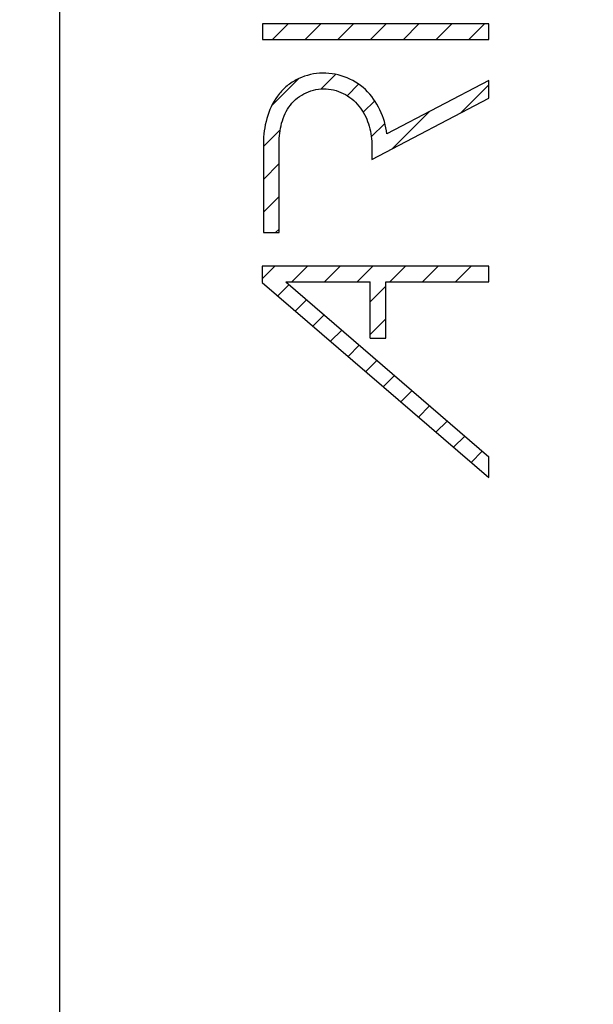
# Model space of a CAD drawing. Units: millimetres. Extents: x -83 to 39, y -25 to 49.
# Drawn here: x -69 to -61, y -1 to 12 of the extents above; entities that cross this region are included whole.
import ezdxf

# ---------------------------------------------------------------- set-up
doc = ezdxf.new("R2010")
doc.units = ezdxf.units.MM
doc.header["$LTSCALE"] = 16.335
doc.layers.get('0').update_dxf_attribs({"linetype": 'CONTINUOUS'})
doc.layers.add('ASSI', color=7, linetype='CONTINUOUS')
doc.layers.add('C_CORPO', color=7, linetype='CONTINUOUS')
doc.styles.get("Standard").update_dxf_attribs({"font": 'txt', "width": 0.8})
doc.dimstyles.new('DIMSTYLE_1', dxfattribs={"dimtxt": 3, "dimasz": 3, "dimexe": 1.5, "dimexo": 0.5, "dimgap": 0.75, "dimtad": 1, "dimtxsty": 'STANDARD', "dimblk": '_FILLED', "dimblk1": '_FILLED', "dimblk2": '_FILLED', "dimcen": 0.09, "dimazin": 2, "dimtfac": 1, "dimtofl": 0, "dimtmove": 0, "dimatfit": 3, "dimldrblk": '_FILLED', "dimfxl": 1, "dimtolj": 1, "dimarcsym": 0})

# ---------------------------------------------------------------- blocks, each defined once
blk = doc.blocks.new('_FILLED')
at = {"color": 0, "linetype": 'BYBLOCK'}
blk.add_solid([(0, 0), (-1, 0.3167), (-1, -0.3167)], dxfattribs=at)
blk = doc.blocks.new('*D2')
at = {"color": 7, "linetype": 'CONTINUOUS'}
for p, q in [((-78.967, 0.5), (-78.967, 46.894)), ((-40.467, 13.888), (-40.467, 46.894)), ((-78.967, 45.394), (-59.717, 45.394)), ((-40.467, 45.394), (-59.717, 45.394))]:
    blk.add_line(p, q, dxfattribs=at)
at = {"color": 7, "linetype": 'CONTINUOUS', "xscale": 3, "yscale": 3, "zscale": 3, "rotation": 180}
blk.add_blockref('_FILLED', (-78.967, 45.394), dxfattribs=at)
at = {"color": 7, "linetype": 'CONTINUOUS', "xscale": 3, "yscale": 3, "zscale": 3}
blk.add_blockref('_FILLED', (-40.467, 45.394), dxfattribs=at)
blk = doc.blocks.new('*D3')
at = {"color": 7, "linetype": 'CONTINUOUS'}
for p, q in [((-78.967, 0.5), (-78.967, 36.894)), ((-69.767, 24.8), (-69.767, 36.894)), ((-78.967, 35.394), (-82.967, 35.394)), ((-82.967, 35.394), (-74.367, 35.394)), ((-65.767, 35.394), (-74.367, 35.394)), ((-69.767, 35.394), (-65.767, 35.394))]:
    blk.add_line(p, q, dxfattribs=at)
at = {"color": 7, "linetype": 'CONTINUOUS', "xscale": 3, "yscale": 3, "zscale": 3}
blk.add_blockref('_FILLED', (-78.967, 35.394), dxfattribs=at)
at = {"color": 7, "linetype": 'CONTINUOUS', "xscale": 3, "yscale": 3, "zscale": 3, "rotation": 180}
blk.add_blockref('_FILLED', (-69.767, 35.394), dxfattribs=at)

msp = doc.modelspace()

# ---------------------------------------------------------------- linework, layer by layer
at = {"color": 250, "linetype": 'CONTINUOUS'}
for p, q in [((-65.665, 11.812), (-65.665, 11.611)), ((-62.763, 11.812), (-65.665, 11.812)), ((-62.763, 11.611), (-62.763, 11.812)), ((-65.665, 11.611), (-62.763, 11.611)), ((-62.763, 11.086), (-64.07, 10.4)), ((-62.763, 10.858), (-62.763, 11.086)), ((-64.262, 10.072), (-62.763, 10.858)), ((-65.655, 10.277), (-65.655, 9.132)), ((-65.454, 9.132), (-65.454, 10.277)), ((-64.262, 10.238), (-64.262, 10.072)), ((-65.655, 9.132), (-65.454, 9.132)), ((-65.671, 8.7), (-65.671, 8.493)), ((-62.763, 8.7), (-65.671, 8.7)), ((-62.763, 8.499), (-62.763, 8.7)), ((-65.671, 8.493), (-62.763, 5.987)), ((-65.368, 8.499), (-62.763, 6.253)), ((-65.368, 8.499), (-64.285, 8.499)), ((-64.285, 7.778), (-64.285, 8.499)), ((-64.083, 7.778), (-64.083, 8.499)), ((-64.083, 8.499), (-62.763, 8.499)), ((-64.285, 7.778), (-64.083, 7.778)), ((-62.763, 5.987), (-62.763, 6.253))]:
    msp.add_line(p, q, dxfattribs=at)
at = {"color": 7, "linetype": 'CONTINUOUS'}
for p, q in [((-65.539, 11.611), (-65.338, 11.812)), ((-65.119, 11.611), (-64.918, 11.812)), ((-64.699, 11.611), (-64.498, 11.812)), ((-64.279, 11.611), (-64.078, 11.812)), ((-63.859, 11.611), (-63.658, 11.812)), ((-63.439, 11.611), (-63.238, 11.812)), ((-63.019, 11.611), (-62.818, 11.812)), ((-64.914, 10.976), (-64.728, 11.162)), ((-65.544, 10.766), (-65.205, 11.105)), ((-64.581, 10.889), (-64.434, 11.036)), ((-63.118, 10.672), (-62.763, 11.027)), ((-64.373, 10.677), (-64.227, 10.823)), ((-64.002, 10.208), (-63.523, 10.687)), ((-64.27, 10.36), (-64.098, 10.532)), ((-65.655, 10.235), (-65.439, 10.451)), ((-65.655, 9.815), (-65.454, 10.017)), ((-65.655, 9.395), (-65.454, 9.596)), ((-65.498, 9.132), (-65.454, 9.176)), ((-65.671, 8.539), (-65.51, 8.7)), ((-65.291, 8.499), (-65.09, 8.7)), ((-64.871, 8.499), (-64.67, 8.7)), ((-64.451, 8.499), (-64.25, 8.7)), ((-64.031, 8.499), (-63.83, 8.7)), ((-63.611, 8.499), (-63.41, 8.7)), ((-63.191, 8.499), (-62.989, 8.7)), ((-62.771, 8.499), (-62.763, 8.507)), ((-65.47, 8.32), (-65.327, 8.463)), ((-64.285, 8.245), (-64.083, 8.446)), ((-65.244, 8.126), (-65.101, 8.269)), ((-65.019, 7.931), (-64.876, 8.074)), ((-64.285, 7.825), (-64.083, 8.026)), ((-64.793, 7.737), (-64.65, 7.88)), ((-64.568, 7.542), (-64.425, 7.685)), ((-64.342, 7.348), (-64.199, 7.491)), ((-64.116, 7.153), (-63.973, 7.296)), ((-63.891, 6.959), (-63.748, 7.102)), ((-63.665, 6.764), (-63.522, 6.907)), ((-63.44, 6.57), (-63.297, 6.713)), ((-63.214, 6.376), (-63.071, 6.518)), ((-62.989, 6.181), (-62.846, 6.324))]:
    msp.add_line(p, q, dxfattribs=at)
at = {"color": 250, "linetype": 'CONTINUOUS'}
for points, knots in [([(-64.07, 10.4), (-64.097, 10.608), (-64.239, 10.93), (-64.612, 11.151), (-64.934, 11.2), (-65.196, 11.126), (-65.37, 11.006), (-65.515, 10.848), (-65.627, 10.599), (-65.655, 10.384), (-65.655, 10.277)], [0, 0, 0, 0, 0.248111, 0.373874, 0.499104, 0.622727, 0.68498, 0.747265, 0.87344, 1, 1, 1, 1]), ([(-65.454, 10.277), (-65.454, 10.364), (-65.434, 10.538), (-65.327, 10.782), (-65.114, 10.947), (-64.85, 10.998), (-64.593, 10.919), (-64.393, 10.741), (-64.285, 10.499), (-64.262, 10.325), (-64.262, 10.238)], [0, 0, 0, 0, 0.125894, 0.250603, 0.374452, 0.499617, 0.624787, 0.749626, 0.874875, 1, 1, 1, 1])]:
    msp.add_open_spline(points, degree=3, knots=knots, dxfattribs=at)
at = {"layer": 'ASSI', "color": 7, "linetype": 'CONTINUOUS'}
msp.add_line((-68.267, -18.218), (-68.267, 18.218), dxfattribs=at)
at = {"layer": 'C_CORPO', "color": 7, "linetype": 'CONTINUOUS'}
msp.add_line((-68.267, -18.218), (-68.267, 18.218), dxfattribs=at)

# ---------------------------------------------------------------- dimensions: what is measured, and where the dimension line sits
at = {"color": 7, "linetype": 'CONTINUOUS'}
for base, p1, picture, middle in [((-78.967, 45.394), (-40.467, 13.388), '*D2', (-63.896, 45.394)), ((-78.967, 35.394), (-69.767, 24.3), '*D3', (-77.581, 35.394))]:
    dim = msp.add_linear_dim(base=base, p1=p1, p2=(-78.967, 0), angle=180, dimstyle='DIMSTYLE_1', dxfattribs=at)
    dim.commit()
    dim.dimension.update_dxf_attribs({"geometry": picture, "text_midpoint": middle, "dimtype": 160})

doc.saveas('drawing.dxf')
